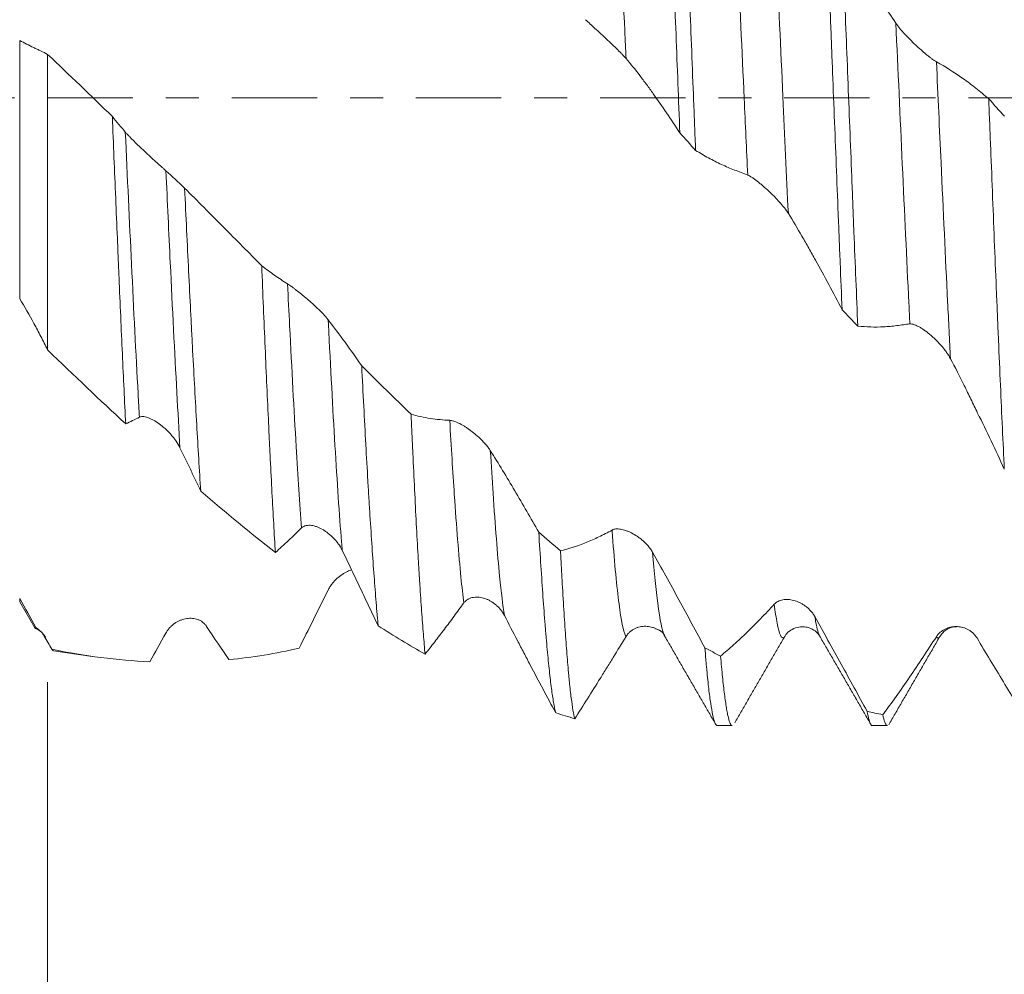
# Model space of a CAD drawing. Units: millimetres. Extents: x -65 to 84, y -67 to 54.
# Drawn here: x 45 to 58, y -11 to 1 of the extents above; entities that cross this region are included whole.
import ezdxf

# ---------------------------------------------------------------- set-up
doc = ezdxf.new("R2010")
doc.units = ezdxf.units.MM
doc.linetypes.add('CENTER', pattern=[47.5, 22, -8.5, 8.5, -8.5])
for name, color, linetype in [('1', 4, 'Continuous'), ('2', 7, 'Continuous'), ('SK2', 7, 'Continuous'), ('SK4', 2, 'CENTER')]:
    doc.layers.add(name, color=color, linetype=linetype)
doc.styles.add('iso_b_vert', font='simplex.shx')
doc.dimstyles.get("Standard").update_dxf_attribs({"dimtxt": 0.18, "dimasz": 0.18, "dimexe": 0.18, "dimexo": 0.0625, "dimgap": 0.09, "dimtad": 1, "dimzin": 0, "dimdsep": 52, "dimtxsty": 'Standard', "dimcen": 0.09, "dimadec": 0, "dimazin": 0, "dimtfac": 1, "dimtdec": 4, "dimtofl": 0, "dimtmove": 0, "dimatfit": 3, "dimfxl": 1, "dimtolj": 1, "dimtzin": 0, "dimarcsym": 0})

# ---------------------------------------------------------------- blocks, each defined once
blk = doc.blocks.new('_U0')
at = {"layer": 'SK2', "lineweight": 13}
for p, q in [((-44.22, -1.5875), (-44.22, -54.695672)), ((65.78, -1.5875), (65.78, -54.695672)), ((-44.22, -52.695672), (65.78, -52.695672))]:
    blk.add_line(p, q, dxfattribs=at)
at = {"layer": 'SK2', "lineweight": 18}
for points in [[(-44.22, -52.695672), (-40.720002, -52.234889), (-40.719998, -53.156456)], [(65.78, -52.695672), (62.280002, -53.156456), (62.279998, -52.234889)]]:
    blk.add_solid(points, dxfattribs=at)
at = {"layer": 'SK2', "lineweight": 18, "insert": (7.047515, -51.810558), "char_height": 3, "attachment_point": 7, "line_spacing_factor": 1.084337, "style": 'iso_b_vert'}
blk.add_mtext('\\W0.6261;110.0', dxfattribs=at)
blk = doc.blocks.new('_U1')
at = {"layer": 'SK2', "lineweight": 13}
for p, q in [((10.78, -1.5875), (10.78, -46.695672)), ((65.78, -1.5875), (65.78, -46.695672)), ((65.78, -44.695672), (10.78, -44.695672))]:
    blk.add_line(p, q, dxfattribs=at)
at = {"layer": 'SK2', "lineweight": 18}
for points in [[(10.78, -44.695672), (14.279998, -44.234889), (14.280002, -45.156456)], [(65.78, -44.695672), (62.280002, -45.156456), (62.279998, -44.234889)]]:
    blk.add_solid(points, dxfattribs=at)
at = {"layer": 'SK2', "lineweight": 18, "insert": (34.918544, -43.810558), "char_height": 3, "attachment_point": 7, "line_spacing_factor": 1.084337, "style": 'iso_b_vert'}
blk.add_mtext('\\W0.7346;55.0', dxfattribs=at)
blk = doc.blocks.new('_U2')
at = {"layer": '2', "lineweight": 13}
for p, q in [((19.03, -1.5875), (19.03, -38.695672)), ((65.78, -1.5875), (65.78, -38.695672)), ((65.78, -36.695672), (19.03, -36.695672))]:
    blk.add_line(p, q, dxfattribs=at)
at = {"layer": '2', "lineweight": 18}
for points in [[(19.03, -36.695672), (22.529998, -36.234889), (22.530002, -37.156456)], [(65.78, -36.695672), (62.280002, -37.156456), (62.279998, -36.234889)]]:
    blk.add_solid(points, dxfattribs=at)
at = {"layer": '2', "lineweight": 18, "insert": (38.885601, -35.810558), "char_height": 3, "attachment_point": 7, "line_spacing_factor": 1.084337, "style": 'iso_b_vert'}
blk.add_mtext('\\W0.7640;46.8', dxfattribs=at)
blk = doc.blocks.new('_U3')
at = {"layer": 'SK2', "lineweight": 13}
for p, q in [((65.78, -1.5875), (65.78, -30.695672)), ((45.78, -7.5335), (45.78, -30.695672)), ((65.78, -28.695672), (45.78, -28.695672))]:
    blk.add_line(p, q, dxfattribs=at)
at = {"layer": 'SK2', "lineweight": 18}
for points in [[(45.78, -28.695672), (49.279998, -28.234889), (49.280002, -29.156456)], [(65.78, -28.695672), (62.280002, -29.156456), (62.279998, -28.234889)]]:
    blk.add_solid(points, dxfattribs=at)
at = {"layer": 'SK2', "lineweight": 18, "insert": (52.418544, -27.810558), "char_height": 3, "attachment_point": 7, "line_spacing_factor": 1.084337, "style": 'iso_b_vert'}
blk.add_mtext('\\W0.7346;20.0', dxfattribs=at)
blk = doc.blocks.new('_U4')
at = {"layer": 'SK2', "lineweight": 13}
for p, q in [((60.28, 1.5875), (60.28, 18.687016)), ((65.78, 1.5875), (65.78, 18.687016)), ((73.28, 16.687016), (52.78, 16.687016))]:
    blk.add_line(p, q, dxfattribs=at)
at = {"layer": 'SK2', "lineweight": 18}
for points in [[(60.28, 16.687016), (56.780002, 16.226232), (56.779998, 17.1478)], [(65.78, 16.687016), (69.279998, 17.1478), (69.280002, 16.226232)]]:
    blk.add_solid(points, dxfattribs=at)
at = {"layer": 'SK2', "lineweight": 18, "attachment_point": 7, "line_spacing_factor": 1.084337, "style": 'iso_b_vert'}
for s, insert, char_height in [('\\W0.7346;5.50', (59.668544, 24.572131), 3), ("\\W0.6474;'C'", (59.695044, 17.46965), 3.5)]:
    blk.add_mtext(s, dxfattribs=dict(at, insert=insert, char_height=char_height))

msp = doc.modelspace()

# ---------------------------------------------------------------- linework, layer by layer
at = {"layer": '1', "lineweight": 13}
for p, q in [((45.42, 0.741), (45.42, -2.591)), ((45.42, -6.496), (45.42, -6.454))]:
    msp.add_line(p, q, dxfattribs=at)
at = {"layer": '1', "lineweight": 18}
for p, q in [((45.78, 0.56), (45.78, -3.25)), ((45.42, -6.496), (45.615, -6.834)), ((53.738, -6.942), (53.741, -6.947)), ((55.735, -6.937), (55.739, -6.944)), ((45.857, -7.131), (46.355, -7.201)), ((54.416, -8.094), (54.609, -8.094)), ((56.416, -8.094), (56.609, -8.094))]:
    msp.add_line(p, q, dxfattribs=at)
for points, knots in [([(53.732, 4.403), (53.735, 4.359), (53.737, 4.313), (53.741, 4.222), (53.743, 4.176), (53.749, 4.038), (53.754, 3.945), (53.766, 3.664), (53.774, 3.473), (53.791, 3.085), (53.799, 2.888), (53.816, 2.488), (53.824, 2.285), (53.837, 1.976), (53.841, 1.872), (53.848, 1.715), (53.85, 1.662), (53.854, 1.557), (53.864, 1.294), (53.875, 1.031), (53.892, 0.608), (53.908, 0.186), (53.925, -0.239), (53.933, -0.452)], [0, 0, 0, 0, 0.03125, 0.03125, 0.0625, 0.0625, 0.125, 0.125, 0.25, 0.25, 0.375, 0.375, 0.5, 0.5, 0.5625, 0.5625, 0.59375, 0.59375, 0.625, 0.75, 0.75, 0.875, 1, 1, 1, 1]), ([(54.136, -0.677), (54.132, -0.571), (54.125, -0.411), (54.119, -0.251), (54.115, -0.144), (54.113, -0.09), (54.102, 0.178), (54.094, 0.391), (54.077, 0.815), (54.06, 1.237), (54.044, 1.653), (54.027, 2.066), (54.019, 2.271), (54.008, 2.526), (54.006, 2.577), (54.002, 2.678), (53.995, 2.83), (53.989, 2.979), (53.977, 3.275), (53.968, 3.468), (53.952, 3.846), (53.943, 4.031), (53.935, 4.212)], [0, 0, 0, 0, 0.0625, 0.09375, 0.09375, 0.125, 0.125, 0.25, 0.25, 0.375, 0.5, 0.5, 0.625, 0.625, 0.65625, 0.65625, 0.6875, 0.75, 0.75, 0.875, 0.875, 1, 1, 1, 1]), ([(55.824, 2.29), (55.833, 2.087), (55.841, 1.882), (55.858, 1.467), (55.866, 1.257), (55.878, 0.94), (55.883, 0.834), (55.889, 0.674), (55.891, 0.62), (55.895, 0.513), (55.906, 0.246), (55.916, -0.02), (55.933, -0.444), (55.95, -0.867), (55.966, -1.287), (55.979, -1.6), (55.985, -1.757), (55.991, -1.913), (55.996, -2.017), (55.998, -2.069), (56.008, -2.328), (56.017, -2.532), (56.025, -2.732)], [0, 0, 0, 0, 0.125, 0.125, 0.25, 0.25, 0.3125, 0.3125, 0.34375, 0.34375, 0.375, 0.5, 0.5, 0.625, 0.75, 0.75, 0.8125, 0.84375, 0.84375, 0.875, 0.875, 1, 1, 1, 1]), ([(56.228, -2.943), (56.219, -2.745), (56.203, -2.345), (56.186, -1.934), (56.173, -1.623), (56.167, -1.466), (56.161, -1.308), (56.157, -1.202), (56.155, -1.149), (56.144, -0.883), (56.136, -0.67), (56.119, -0.246), (56.102, 0.178), (56.086, 0.601), (56.069, 1.024), (56.06, 1.235), (56.05, 1.499), (56.048, 1.551), (56.044, 1.656), (56.037, 1.814), (56.031, 1.969), (56.027, 2.072)], [0, 0, 0, 0, 0.125, 0.25, 0.25, 0.3125, 0.34375, 0.34375, 0.375, 0.375, 0.5, 0.5, 0.625, 0.75, 0.75, 0.875, 0.875, 0.90625, 0.90625, 0.9375, 1, 1, 1, 1]), ([(56.718, 0.963), (56.659, 1.049), (56.601, 1.136), (56.485, 1.314), (56.427, 1.405), (56.312, 1.59), (56.255, 1.684), (56.14, 1.876), (56.083, 1.973), (56.027, 2.072)], [0, 0, 0, 0, 0.25, 0.25, 0.5, 0.5, 0.75, 0.75, 1, 1, 1, 1]), ([(52.716, 1.008), (52.724, 1), (52.733, 0.992), (52.753, 0.975), (52.763, 0.965), (52.785, 0.945), (52.796, 0.935), (52.819, 0.914), (52.831, 0.903), (52.854, 0.881), (52.866, 0.87), (52.891, 0.847), (52.903, 0.836), (52.94, 0.802), (52.964, 0.779), (53, 0.745), (53.012, 0.734), (53.036, 0.711), (53.048, 0.7), (53.083, 0.667), (53.106, 0.645), (53.138, 0.613), (53.149, 0.602), (53.17, 0.582), (53.179, 0.572), (53.208, 0.542), (53.225, 0.524), (53.24, 0.507)], [0, 0, 0, 0, 0.0625, 0.0625, 0.125, 0.125, 0.1875, 0.1875, 0.25, 0.25, 0.3125, 0.3125, 0.375, 0.375, 0.5, 0.5, 0.5625, 0.5625, 0.625, 0.625, 0.75, 0.75, 0.8125, 0.8125, 0.875, 0.875, 1, 1, 1, 1]), ([(57.242, 0.464), (57.233, 0.469), (57.224, 0.474), (57.205, 0.487), (57.195, 0.494), (57.173, 0.51), (57.162, 0.519), (57.139, 0.537), (57.127, 0.546), (57.103, 0.566), (57.091, 0.576), (57.067, 0.597), (57.055, 0.608), (57.018, 0.64), (56.994, 0.662), (56.958, 0.697), (56.945, 0.708), (56.921, 0.732), (56.91, 0.743), (56.875, 0.778), (56.852, 0.802), (56.819, 0.838), (56.809, 0.849), (56.788, 0.873), (56.778, 0.885), (56.75, 0.919), (56.733, 0.942), (56.718, 0.963)], [0, 0, 0, 0, 0.0625, 0.0625, 0.125, 0.125, 0.1875, 0.1875, 0.25, 0.25, 0.3125, 0.3125, 0.375, 0.375, 0.5, 0.5, 0.5625, 0.5625, 0.625, 0.625, 0.75, 0.75, 0.8125, 0.8125, 0.875, 0.875, 1, 1, 1, 1]), ([(45.78, 0.56), (45.75, 0.576), (45.705, 0.599), (45.66, 0.62), (45.629, 0.634), (45.614, 0.641), (45.539, 0.678), (45.479, 0.708), (45.42, 0.741)], [0, 0, 0, 0, 0.25, 0.375, 0.375, 0.5, 0.5, 1, 1, 1, 1]), ([(53.24, 0.507), (53.299, 0.438), (53.358, 0.365), (53.445, 0.25), (53.474, 0.211), (53.532, 0.133), (53.561, 0.093), (53.705, -0.107), (53.82, -0.276), (53.933, -0.452)], [0, 0, 0, 0, 0.25, 0.25, 0.375, 0.375, 0.5, 0.5, 1, 1, 1, 1]), ([(57.916, -0.012), (57.861, 0.036), (57.805, 0.082), (57.694, 0.169), (57.638, 0.211), (57.469, 0.33), (57.356, 0.401), (57.242, 0.464)], [0, 0, 0, 0, 0.25, 0.25, 0.5, 0.5, 1, 1, 1, 1]), ([(57.916, -0.012), (57.92, -0.118), (57.924, -0.225), (57.931, -0.386), (57.933, -0.44), (57.937, -0.547), (57.948, -0.814), (57.958, -1.078), (57.975, -1.497), (57.991, -1.913), (58.008, -2.321), (58.021, -2.624), (58.027, -2.775), (58.033, -2.925), (58.037, -3.025), (58.04, -3.075), (58.05, -3.322), (58.059, -3.516), (58.075, -3.894), (58.092, -4.263), (58.109, -4.614), (58.117, -4.786)], [0, 0, 0, 0, 0.0625, 0.0625, 0.09375, 0.09375, 0.125, 0.25, 0.25, 0.375, 0.5, 0.5, 0.5625, 0.59375, 0.59375, 0.625, 0.625, 0.75, 0.75, 0.875, 1, 1, 1, 1]), ([(46.787, -4.204), (46.779, -4.059), (46.772, -3.911), (46.758, -3.609), (46.744, -3.301), (46.722, -2.821), (46.708, -2.488), (46.699, -2.277), (46.697, -2.235), (46.694, -2.15), (46.688, -2.022), (46.683, -1.894), (46.672, -1.637), (46.658, -1.293), (46.643, -0.944), (46.629, -0.594), (46.622, -0.418), (46.615, -0.241)], [0, 0, 0, 0, 0.125, 0.125, 0.25, 0.375, 0.5, 0.5, 0.53125, 0.53125, 0.5625, 0.625, 0.625, 0.75, 0.875, 0.875, 1, 1, 1, 1]), ([(47.306, -0.941), (47.298, -0.933), (47.289, -0.925), (47.269, -0.908), (47.259, -0.899), (47.237, -0.879), (47.226, -0.869), (47.203, -0.849), (47.191, -0.838), (47.167, -0.816), (47.155, -0.805), (47.131, -0.783), (47.118, -0.771), (47.082, -0.738), (47.058, -0.715), (47.021, -0.681), (47.009, -0.67), (46.985, -0.647), (46.973, -0.636), (46.938, -0.602), (46.916, -0.581), (46.883, -0.548), (46.873, -0.538), (46.852, -0.517), (46.842, -0.507), (46.824, -0.487), (46.815, -0.477), (46.798, -0.459), (46.79, -0.45), (46.782, -0.441)], [0, 0, 0, 0, 0.0625, 0.0625, 0.125, 0.125, 0.1875, 0.1875, 0.25, 0.25, 0.3125, 0.3125, 0.375, 0.375, 0.5, 0.5, 0.5625, 0.5625, 0.625, 0.625, 0.75, 0.75, 0.8125, 0.8125, 0.875, 0.875, 0.9375, 0.9375, 1, 1, 1, 1]), ([(54.136, -0.677), (54.191, -0.711), (54.246, -0.744), (54.358, -0.804), (54.413, -0.833), (54.498, -0.872), (54.526, -0.885), (54.582, -0.908), (54.61, -0.92), (54.695, -0.952), (54.752, -0.973), (54.808, -0.995)], [0, 0, 0, 0, 0.25, 0.25, 0.5, 0.5, 0.625, 0.625, 0.75, 0.75, 1, 1, 1, 1]), ([(54.808, -0.995), (54.816, -0.998), (54.825, -1.003), (54.845, -1.014), (54.855, -1.02), (54.877, -1.035), (54.888, -1.043), (54.911, -1.06), (54.922, -1.068), (54.946, -1.087), (54.958, -1.097), (54.983, -1.117), (54.995, -1.127), (55.031, -1.159), (55.056, -1.181), (55.092, -1.215), (55.104, -1.227), (55.128, -1.25), (55.14, -1.262), (55.175, -1.297), (55.197, -1.321), (55.23, -1.358), (55.241, -1.37), (55.261, -1.395), (55.271, -1.407), (55.3, -1.443), (55.317, -1.467), (55.332, -1.49)], [0, 0, 0, 0, 0.0625, 0.0625, 0.125, 0.125, 0.1875, 0.1875, 0.25, 0.25, 0.3125, 0.3125, 0.375, 0.375, 0.5, 0.5, 0.5625, 0.5625, 0.625, 0.625, 0.75, 0.75, 0.8125, 0.8125, 0.875, 0.875, 1, 1, 1, 1]), ([(47.547, -1.164), (47.556, -1.346), (47.573, -1.706), (47.59, -2.059), (47.607, -2.408), (47.616, -2.581), (47.629, -2.837), (47.635, -2.965), (47.642, -3.091), (47.646, -3.175), (47.648, -3.217), (47.659, -3.425), (47.668, -3.588), (47.685, -3.905), (47.694, -4.06), (47.711, -4.362), (47.728, -4.656), (47.745, -4.934), (47.754, -5.069)], [0, 0, 0, 0, 0.125, 0.25, 0.25, 0.375, 0.375, 0.4375, 0.46875, 0.46875, 0.5, 0.5, 0.625, 0.625, 0.75, 0.75, 0.875, 1, 1, 1, 1]), ([(48.541, -2.164), (48.376, -1.998), (48.212, -1.832), (47.881, -1.499), (47.715, -1.331), (47.547, -1.164)], [0, 0, 0, 0, 0.5, 0.5, 1, 1, 1, 1]), ([(55.332, -1.49), (55.391, -1.585), (55.45, -1.683), (55.537, -1.835), (55.566, -1.886), (55.624, -1.988), (55.652, -2.04), (55.797, -2.299), (55.911, -2.513), (56.025, -2.732)], [0, 0, 0, 0, 0.25, 0.25, 0.375, 0.375, 0.5, 0.5, 1, 1, 1, 1]), ([(48.717, -5.863), (48.71, -5.744), (48.695, -5.496), (48.681, -5.228), (48.666, -4.951), (48.659, -4.807), (48.648, -4.584), (48.644, -4.509), (48.636, -4.355), (48.633, -4.277), (48.622, -4.041), (48.607, -3.72), (48.592, -3.386), (48.578, -3.047), (48.563, -2.702), (48.548, -2.345), (48.541, -2.164)], [0, 0, 0, 0, 0.125, 0.25, 0.25, 0.375, 0.375, 0.4375, 0.4375, 0.5, 0.5, 0.625, 0.75, 0.75, 0.875, 1, 1, 1, 1]), ([(48.874, -2.398), (48.818, -2.363), (48.762, -2.326), (48.651, -2.248), (48.596, -2.207), (48.541, -2.164)], [0, 0, 0, 0, 0.5, 0.5, 1, 1, 1, 1]), ([(49.398, -2.862), (49.389, -2.852), (49.38, -2.841), (49.361, -2.818), (49.351, -2.807), (49.329, -2.783), (49.318, -2.772), (49.295, -2.748), (49.283, -2.736), (49.259, -2.713), (49.247, -2.701), (49.223, -2.678), (49.21, -2.667), (49.174, -2.634), (49.149, -2.612), (49.113, -2.581), (49.101, -2.571), (49.077, -2.551), (49.065, -2.541), (49.03, -2.512), (49.008, -2.495), (48.975, -2.47), (48.965, -2.461), (48.944, -2.446), (48.934, -2.439), (48.915, -2.425), (48.906, -2.419), (48.89, -2.408), (48.882, -2.402), (48.874, -2.398)], [0, 0, 0, 0, 0.0625, 0.0625, 0.125, 0.125, 0.1875, 0.1875, 0.25, 0.25, 0.3125, 0.3125, 0.375, 0.375, 0.5, 0.5, 0.5625, 0.5625, 0.625, 0.625, 0.75, 0.75, 0.8125, 0.8125, 0.875, 0.875, 0.9375, 0.9375, 1, 1, 1, 1]), ([(45.42, -2.591), (45.483, -2.693), (45.544, -2.799), (45.634, -2.964), (45.663, -3.02), (45.722, -3.134), (45.751, -3.192), (45.78, -3.25)], [0, 0, 0, 0, 0.5, 0.5, 0.75, 0.75, 1, 1, 1, 1]), ([(49.83, -3.455), (49.759, -3.351), (49.687, -3.25), (49.543, -3.052), (49.471, -2.956), (49.398, -2.862)], [0, 0, 0, 0, 0.5, 0.5, 1, 1, 1, 1]), ([(56.228, -2.943), (56.283, -2.949), (56.338, -2.952), (56.45, -2.955), (56.505, -2.955), (56.589, -2.951), (56.618, -2.949), (56.674, -2.943), (56.702, -2.94), (56.759, -2.933), (56.787, -2.929), (56.843, -2.921), (56.872, -2.918), (56.9, -2.915)], [0, 0, 0, 0, 0.25, 0.25, 0.5, 0.5, 0.625, 0.625, 0.75, 0.75, 0.875, 0.875, 1, 1, 1, 1]), ([(56.9, -2.915), (56.908, -2.914), (56.917, -2.914), (56.936, -2.918), (56.947, -2.921), (56.968, -2.928), (56.98, -2.933), (57.002, -2.944), (57.014, -2.951), (57.038, -2.964), (57.05, -2.972), (57.074, -2.988), (57.086, -2.996), (57.123, -3.023), (57.147, -3.042), (57.184, -3.074), (57.196, -3.085), (57.22, -3.107), (57.232, -3.118), (57.267, -3.153), (57.289, -3.177), (57.322, -3.215), (57.333, -3.229), (57.353, -3.255), (57.363, -3.268), (57.391, -3.308), (57.409, -3.335), (57.423, -3.363)], [0, 0, 0, 0, 0.0625, 0.0625, 0.125, 0.125, 0.1875, 0.1875, 0.25, 0.25, 0.3125, 0.3125, 0.375, 0.375, 0.5, 0.5, 0.5625, 0.5625, 0.625, 0.625, 0.75, 0.75, 0.8125, 0.8125, 0.875, 0.875, 1, 1, 1, 1]), ([(57.423, -3.363), (57.483, -3.476), (57.542, -3.592), (57.629, -3.768), (57.658, -3.827), (57.715, -3.945), (57.744, -4.004), (57.889, -4.301), (58.003, -4.542), (58.117, -4.786)], [0, 0, 0, 0, 0.25, 0.25, 0.375, 0.375, 0.5, 0.5, 1, 1, 1, 1]), ([(49.83, -3.455), (49.839, -3.632), (49.857, -3.977), (49.883, -4.471), (49.901, -4.785), (49.914, -5.014), (49.919, -5.089), (49.928, -5.238), (49.932, -5.311), (49.946, -5.524), (49.963, -5.797), (49.981, -6.047), (49.999, -6.284), (50.007, -6.398), (50.021, -6.558), (50.027, -6.636), (50.034, -6.711), (50.039, -6.76), (50.041, -6.784), (50.043, -6.808)], [0, 0, 0, 0, 0.125, 0.25, 0.375, 0.375, 0.4375, 0.4375, 0.5, 0.5, 0.625, 0.75, 0.75, 0.875, 0.875, 0.9375, 0.96875, 0.96875, 1, 1, 1, 1]), ([(46.964, -4.117), (46.972, -4.113), (46.981, -4.11), (47, -4.108), (47.011, -4.108), (47.033, -4.111), (47.044, -4.113), (47.067, -4.12), (47.078, -4.124), (47.102, -4.133), (47.114, -4.139), (47.139, -4.151), (47.151, -4.158), (47.187, -4.18), (47.212, -4.197), (47.248, -4.225), (47.26, -4.235), (47.284, -4.255), (47.296, -4.266), (47.331, -4.298), (47.354, -4.322), (47.386, -4.359), (47.397, -4.372), (47.417, -4.398), (47.427, -4.412), (47.455, -4.453), (47.472, -4.481), (47.487, -4.511)], [0, 0, 0, 0, 0.0625, 0.0625, 0.125, 0.125, 0.1875, 0.1875, 0.25, 0.25, 0.3125, 0.3125, 0.375, 0.375, 0.5, 0.5, 0.5625, 0.5625, 0.625, 0.625, 0.75, 0.75, 0.8125, 0.8125, 0.875, 0.875, 1, 1, 1, 1]), ([(50.648, -7.172), (50.64, -7.093), (50.633, -7.006), (50.618, -6.821), (50.603, -6.622), (50.588, -6.396), (50.576, -6.217), (50.572, -6.156), (50.565, -6.029), (50.561, -5.965), (50.55, -5.768), (50.542, -5.631), (50.527, -5.348), (50.512, -5.055), (50.497, -4.741), (50.486, -4.498), (50.48, -4.375), (50.475, -4.249), (50.471, -4.164), (50.469, -4.121), (50.467, -4.078)], [0, 0, 0, 0, 0.125, 0.125, 0.25, 0.375, 0.375, 0.4375, 0.4375, 0.5, 0.5, 0.625, 0.625, 0.75, 0.875, 0.875, 0.9375, 0.96875, 0.96875, 1, 1, 1, 1]), ([(50.966, -4.157), (50.882, -4.154), (50.798, -4.146), (50.632, -4.12), (50.549, -4.102), (50.467, -4.078)], [0, 0, 0, 0, 0.5, 0.5, 1, 1, 1, 1]), ([(51.489, -4.548), (51.481, -4.535), (51.472, -4.522), (51.453, -4.496), (51.442, -4.483), (51.421, -4.458), (51.409, -4.445), (51.386, -4.421), (51.375, -4.409), (51.351, -4.386), (51.339, -4.375), (51.314, -4.353), (51.302, -4.343), (51.266, -4.313), (51.241, -4.294), (51.205, -4.268), (51.193, -4.26), (51.169, -4.244), (51.157, -4.236), (51.122, -4.215), (51.1, -4.203), (51.067, -4.187), (51.056, -4.182), (51.036, -4.174), (51.026, -4.17), (51.007, -4.164), (50.998, -4.161), (50.981, -4.158), (50.973, -4.157), (50.966, -4.157)], [0, 0, 0, 0, 0.0625, 0.0625, 0.125, 0.125, 0.1875, 0.1875, 0.25, 0.25, 0.3125, 0.3125, 0.375, 0.375, 0.5, 0.5, 0.5625, 0.5625, 0.625, 0.625, 0.75, 0.75, 0.8125, 0.8125, 0.875, 0.875, 0.9375, 0.9375, 1, 1, 1, 1]), ([(47.487, -4.511), (47.532, -4.603), (47.577, -4.696), (47.643, -4.836), (47.666, -4.882), (47.71, -4.976), (47.732, -5.023), (47.754, -5.069)], [0, 0, 0, 0, 0.5, 0.5, 0.75, 0.75, 1, 1, 1, 1]), ([(52.114, -5.6), (52.062, -5.509), (52.011, -5.419), (51.908, -5.241), (51.856, -5.152), (51.752, -4.977), (51.7, -4.89), (51.595, -4.718), (51.542, -4.632), (51.489, -4.548)], [0, 0, 0, 0, 0.25, 0.25, 0.5, 0.5, 0.75, 0.75, 1, 1, 1, 1]), ([(48.717, -5.863), (48.745, -5.838), (48.773, -5.812), (48.83, -5.76), (48.858, -5.734), (48.942, -5.653), (48.999, -5.598), (49.055, -5.544)], [0, 0, 0, 0, 0.25, 0.25, 0.5, 0.5, 1, 1, 1, 1]), ([(49.055, -5.544), (49.064, -5.536), (49.073, -5.53), (49.092, -5.52), (49.103, -5.517), (49.124, -5.512), (49.136, -5.511), (49.158, -5.51), (49.17, -5.511), (49.194, -5.514), (49.206, -5.517), (49.23, -5.523), (49.243, -5.527), (49.279, -5.541), (49.303, -5.552), (49.34, -5.573), (49.352, -5.581), (49.376, -5.597), (49.388, -5.606), (49.423, -5.633), (49.445, -5.653), (49.478, -5.687), (49.489, -5.699), (49.509, -5.723), (49.519, -5.736), (49.547, -5.775), (49.564, -5.803), (49.579, -5.834)], [0, 0, 0, 0, 0.0625, 0.0625, 0.125, 0.125, 0.1875, 0.1875, 0.25, 0.25, 0.3125, 0.3125, 0.375, 0.375, 0.5, 0.5, 0.5625, 0.5625, 0.625, 0.625, 0.75, 0.75, 0.8125, 0.8125, 0.875, 0.875, 1, 1, 1, 1]), ([(53.058, -5.573), (53.001, -5.604), (52.945, -5.633), (52.834, -5.687), (52.778, -5.711), (52.612, -5.778), (52.502, -5.814), (52.393, -5.841)], [0, 0, 0, 0, 0.25, 0.25, 0.5, 0.5, 1, 1, 1, 1]), ([(53.581, -5.859), (53.573, -5.844), (53.564, -5.83), (53.544, -5.803), (53.534, -5.79), (53.512, -5.765), (53.501, -5.753), (53.478, -5.73), (53.467, -5.719), (53.443, -5.698), (53.431, -5.688), (53.406, -5.669), (53.394, -5.661), (53.358, -5.636), (53.333, -5.622), (53.297, -5.603), (53.285, -5.598), (53.261, -5.587), (53.249, -5.583), (53.214, -5.571), (53.191, -5.565), (53.159, -5.56), (53.148, -5.559), (53.128, -5.558), (53.118, -5.558), (53.09, -5.56), (53.072, -5.564), (53.058, -5.573)], [0, 0, 0, 0, 0.0625, 0.0625, 0.125, 0.125, 0.1875, 0.1875, 0.25, 0.25, 0.3125, 0.3125, 0.375, 0.375, 0.5, 0.5, 0.5625, 0.5625, 0.625, 0.625, 0.75, 0.75, 0.8125, 0.8125, 0.875, 0.875, 1, 1, 1, 1]), ([(52.114, -5.6), (52.123, -5.751), (52.132, -5.896), (52.15, -6.174), (52.168, -6.439), (52.186, -6.68), (52.198, -6.822), (52.2, -6.851), (52.205, -6.906), (52.212, -6.987), (52.218, -7.064), (52.232, -7.212), (52.25, -7.394), (52.277, -7.621), (52.295, -7.742), (52.307, -7.808), (52.309, -7.821), (52.314, -7.845), (52.316, -7.857), (52.323, -7.891), (52.327, -7.911), (52.332, -7.929)], [0, 0, 0, 0, 0.125, 0.125, 0.25, 0.375, 0.375, 0.40625, 0.40625, 0.4375, 0.5, 0.5, 0.625, 0.75, 0.875, 0.875, 0.90625, 0.90625, 0.9375, 0.9375, 1, 1, 1, 1]), ([(49.579, -5.834), (49.619, -5.915), (49.658, -5.997), (49.735, -6.16), (49.774, -6.241), (49.851, -6.404), (49.89, -6.485), (49.966, -6.647), (50.005, -6.727), (50.043, -6.808)], [0, 0, 0, 0, 0.25, 0.25, 0.5, 0.5, 0.75, 0.75, 1, 1, 1, 1]), ([(52.578, -8.005), (52.57, -7.976), (52.555, -7.903), (52.54, -7.798), (52.524, -7.676), (52.517, -7.608), (52.507, -7.511), (52.505, -7.492), (52.501, -7.451), (52.495, -7.389), (52.49, -7.323), (52.478, -7.185), (52.463, -6.988), (52.447, -6.762), (52.432, -6.523), (52.424, -6.396), (52.413, -6.196), (52.409, -6.127), (52.401, -5.986), (52.397, -5.914), (52.393, -5.841)], [0, 0, 0, 0, 0.125, 0.25, 0.25, 0.375, 0.375, 0.40625, 0.40625, 0.4375, 0.5, 0.5, 0.625, 0.75, 0.75, 0.875, 0.875, 0.9375, 0.9375, 1, 1, 1, 1]), ([(54.255, -7.091), (54.2, -6.987), (54.145, -6.883), (54.033, -6.676), (53.977, -6.573), (53.809, -6.265), (53.695, -6.061), (53.581, -5.859)], [0, 0, 0, 0, 0.25, 0.25, 0.5, 0.5, 1, 1, 1, 1]), ([(49.702, -6.085), (49.684, -6.09), (49.666, -6.097), (49.636, -6.11), (49.624, -6.117), (49.6, -6.13), (49.588, -6.137), (49.553, -6.161), (49.531, -6.179), (49.498, -6.209), (49.487, -6.22), (49.467, -6.243), (49.457, -6.255), (49.438, -6.279), (49.429, -6.292), (49.412, -6.319), (49.404, -6.333), (49.397, -6.348)], [0, 0, 0, 0, 0.156141, 0.156141, 0.261623, 0.261623, 0.367105, 0.367105, 0.57807, 0.57807, 0.683553, 0.683553, 0.789035, 0.789035, 0.894518, 0.894518, 1, 1, 1, 1]), ([(49.397, -6.348), (49.334, -6.474), (49.271, -6.6), (49.146, -6.85), (49.084, -6.974), (49.022, -7.097)], [0, 0, 0, 0, 0.5, 0.5, 1, 1, 1, 1]), ([(51.147, -6.512), (51.155, -6.501), (51.164, -6.492), (51.184, -6.475), (51.194, -6.468), (51.216, -6.456), (51.227, -6.452), (51.25, -6.444), (51.262, -6.442), (51.286, -6.438), (51.298, -6.437), (51.322, -6.437), (51.334, -6.437), (51.371, -6.442), (51.395, -6.447), (51.432, -6.46), (51.444, -6.464), (51.468, -6.475), (51.48, -6.481), (51.514, -6.501), (51.537, -6.517), (51.57, -6.544), (51.58, -6.554), (51.601, -6.574), (51.611, -6.585), (51.639, -6.619), (51.656, -6.644), (51.671, -6.673)], [0, 0, 0, 0, 0.0625, 0.0625, 0.125, 0.125, 0.1875, 0.1875, 0.25, 0.25, 0.3125, 0.3125, 0.375, 0.375, 0.5, 0.5, 0.5625, 0.5625, 0.625, 0.625, 0.75, 0.75, 0.8125, 0.8125, 0.875, 0.875, 1, 1, 1, 1]), ([(55.673, -6.687), (55.665, -6.672), (55.656, -6.658), (55.636, -6.632), (55.626, -6.62), (55.604, -6.597), (55.593, -6.586), (55.57, -6.566), (55.558, -6.557), (55.535, -6.54), (55.522, -6.532), (55.498, -6.518), (55.486, -6.512), (55.449, -6.495), (55.425, -6.486), (55.389, -6.477), (55.376, -6.474), (55.352, -6.47), (55.341, -6.469), (55.306, -6.467), (55.283, -6.468), (55.251, -6.474), (55.24, -6.476), (55.219, -6.483), (55.209, -6.487), (55.181, -6.501), (55.164, -6.513), (55.149, -6.529)], [0, 0, 0, 0, 0.0625, 0.0625, 0.125, 0.125, 0.1875, 0.1875, 0.25, 0.25, 0.3125, 0.3125, 0.375, 0.375, 0.5, 0.5, 0.5625, 0.5625, 0.625, 0.625, 0.75, 0.75, 0.8125, 0.8125, 0.875, 0.875, 1, 1, 1, 1]), ([(50.648, -7.172), (50.689, -7.12), (50.73, -7.067), (50.813, -6.96), (50.854, -6.906), (50.917, -6.823), (50.938, -6.795), (50.98, -6.739), (51.001, -6.71), (51.063, -6.626), (51.105, -6.569), (51.147, -6.512)], [0, 0, 0, 0, 0.25, 0.25, 0.5, 0.5, 0.625, 0.625, 0.75, 0.75, 1, 1, 1, 1]), ([(55.149, -6.529), (55.091, -6.593), (55.032, -6.656), (54.916, -6.775), (54.858, -6.833), (54.743, -6.945), (54.686, -6.998), (54.572, -7.101), (54.515, -7.15), (54.458, -7.197)], [0, 0, 0, 0, 0.25, 0.25, 0.5, 0.5, 0.75, 0.75, 1, 1, 1, 1]), ([(47.829, -6.814), (47.821, -6.801), (47.812, -6.79), (47.792, -6.771), (47.782, -6.762), (47.76, -6.747), (47.749, -6.74), (47.726, -6.73), (47.714, -6.725), (47.69, -6.718), (47.678, -6.715), (47.654, -6.712), (47.641, -6.71), (47.605, -6.709), (47.581, -6.712), (47.544, -6.719), (47.532, -6.722), (47.508, -6.73), (47.496, -6.734), (47.461, -6.749), (47.439, -6.762), (47.406, -6.784), (47.396, -6.793), (47.375, -6.81), (47.365, -6.82), (47.347, -6.84), (47.338, -6.851), (47.321, -6.874), (47.313, -6.886), (47.305, -6.9)], [0, 0, 0, 0, 0.0625, 0.0625, 0.125, 0.125, 0.1875, 0.1875, 0.25, 0.25, 0.3125, 0.3125, 0.375, 0.375, 0.5, 0.5, 0.5625, 0.5625, 0.625, 0.625, 0.75, 0.75, 0.8125, 0.8125, 0.875, 0.875, 0.9375, 0.9375, 1, 1, 1, 1]), ([(51.671, -6.673), (51.727, -6.782), (51.783, -6.89), (51.866, -7.05), (51.894, -7.103), (51.949, -7.208), (51.976, -7.261), (52.114, -7.523), (52.223, -7.728), (52.332, -7.929)], [0, 0, 0, 0, 0.25, 0.25, 0.375, 0.375, 0.5, 0.5, 1, 1, 1, 1]), ([(56.347, -7.908), (56.292, -7.807), (56.236, -7.706), (56.125, -7.504), (56.069, -7.402), (55.9, -7.097), (55.787, -6.892), (55.673, -6.687)], [0, 0, 0, 0, 0.25, 0.25, 0.5, 0.5, 1, 1, 1, 1]), ([(45.614, -6.84), (45.626, -6.843), (45.665, -6.856), (45.713, -6.898), (45.741, -6.934), (45.752, -6.952)], [0, 0, 0, 0, 0.195118, 0.646591, 1, 1, 1, 1]), ([(45.618, -6.839), (45.619, -6.84), (45.62, -6.841), (45.622, -6.841), (45.623, -6.84), (45.626, -6.836), (45.628, -6.833), (45.629, -6.829)], [0, 0, 0, 0, 0.278034, 0.278034, 0.639017, 0.639017, 1, 1, 1, 1]), ([(45.737, -6.941), (45.73, -6.929), (45.722, -6.917), (45.706, -6.896), (45.697, -6.886), (45.679, -6.867), (45.669, -6.859), (45.649, -6.843), (45.639, -6.836), (45.629, -6.829)], [0, 0, 0, 0, 0.25, 0.25, 0.5, 0.5, 0.75, 0.75, 1, 1, 1, 1]), ([(53.239, -6.945), (53.247, -6.931), (53.256, -6.919), (53.276, -6.897), (53.286, -6.888), (53.308, -6.87), (53.319, -6.862), (53.342, -6.848), (53.354, -6.843), (53.377, -6.832), (53.389, -6.828), (53.414, -6.821), (53.426, -6.819), (53.462, -6.813), (53.487, -6.812), (53.523, -6.815), (53.535, -6.817), (53.559, -6.821), (53.571, -6.824), (53.595, -6.831), (53.608, -6.836), (53.62, -6.841)], [0, 0, 0, 0, 0.090181, 0.090181, 0.180363, 0.180363, 0.270544, 0.270544, 0.360726, 0.360726, 0.450907, 0.450907, 0.541088, 0.541088, 0.721451, 0.721451, 0.811632, 0.811632, 0.901814, 0.901814, 1, 1, 1, 1]), ([(55.291, -6.936), (55.3, -6.915), (55.334, -6.88), (55.409, -6.833), (55.491, -6.817), (55.555, -6.821), (55.612, -6.834), (55.689, -6.876), (55.724, -6.916), (55.738, -6.942)], [0, 0, 0, 0, 0.224856, 0.398197, 0.520589, 0.563179, 0.658054, 0.80463, 1, 1, 1, 1]), ([(57.765, -6.963), (57.756, -6.95), (57.747, -6.937), (57.728, -6.914), (57.718, -6.904), (57.696, -6.885), (57.685, -6.876), (57.662, -6.861), (57.65, -6.855), (57.626, -6.843), (57.614, -6.838), (57.59, -6.83), (57.578, -6.826), (57.541, -6.819), (57.517, -6.816), (57.48, -6.817), (57.468, -6.817), (57.444, -6.82), (57.433, -6.822), (57.398, -6.83), (57.375, -6.838), (57.342, -6.855), (57.332, -6.861), (57.311, -6.874), (57.301, -6.882), (57.273, -6.906), (57.256, -6.925), (57.241, -6.948)], [0, 0, 0, 0, 0.0625, 0.0625, 0.125, 0.125, 0.1875, 0.1875, 0.25, 0.25, 0.3125, 0.3125, 0.375, 0.375, 0.5, 0.5, 0.5625, 0.5625, 0.625, 0.625, 0.75, 0.75, 0.8125, 0.8125, 0.875, 0.875, 1, 1, 1, 1]), ([(57.289, -6.939), (57.311, -6.907), (57.365, -6.847), (57.472, -6.815), (57.533, -6.817), (57.558, -6.823)], [0, 0, 0, 0, 0.303184, 0.700466, 1, 1, 1, 1]), ([(52.578, -8.005), (52.632, -7.92), (52.687, -7.834), (52.796, -7.661), (52.851, -7.573), (52.934, -7.44), (52.961, -7.396), (53.017, -7.306), (53.045, -7.261), (53.128, -7.126), (53.184, -7.035), (53.239, -6.945)], [0, 0, 0, 0, 0.25, 0.25, 0.5, 0.5, 0.625, 0.625, 0.75, 0.75, 1, 1, 1, 1]), ([(57.241, -6.948), (57.182, -7.038), (57.124, -7.127), (57.008, -7.301), (56.95, -7.387), (56.835, -7.554), (56.778, -7.637), (56.663, -7.797), (56.606, -7.876), (56.55, -7.953)], [0, 0, 0, 0, 0.25, 0.25, 0.5, 0.5, 0.75, 0.75, 1, 1, 1, 1]), ([(58.439, -8.072), (58.384, -7.983), (58.328, -7.893), (58.217, -7.712), (58.161, -7.62), (57.992, -7.343), (57.879, -7.155), (57.765, -6.963)], [0, 0, 0, 0, 0.25, 0.25, 0.5, 0.5, 1, 1, 1, 1]), ([(47.096, -7.27), (46.887, -7.26), (46.678, -7.242), (46.258, -7.189), (46.047, -7.153), (45.835, -7.109)], [0, 0, 0, 0, 0.5, 0.5, 1, 1, 1, 1]), ([(49.022, -7.097), (48.872, -7.131), (48.722, -7.16), (48.421, -7.208), (48.27, -7.228), (48.118, -7.243)], [0, 0, 0, 0, 0.5, 0.5, 1, 1, 1, 1]), ([(54.255, -7.091), (54.26, -7.142), (54.266, -7.216), (54.272, -7.287), (54.276, -7.333), (54.279, -7.355), (54.289, -7.466), (54.297, -7.545), (54.314, -7.689), (54.331, -7.817), (54.348, -7.912), (54.364, -7.991), (54.373, -8.023), (54.383, -8.052), (54.385, -8.057), (54.389, -8.066), (54.396, -8.079), (54.402, -8.087), (54.409, -8.092), (54.412, -8.094), (54.416, -8.094)], [0, 0, 0, 0, 0.078473, 0.117709, 0.117709, 0.156946, 0.156946, 0.313892, 0.313892, 0.470837, 0.627783, 0.627783, 0.784729, 0.784729, 0.823965, 0.823965, 0.863202, 0.941675, 0.941675, 1, 1, 1, 1]), ([(54.609, -8.094), (54.609, -8.094), (54.609, -8.094), (54.6, -8.093), (54.583, -8.075), (54.567, -8.025), (54.554, -7.974), (54.55, -7.955), (54.544, -7.923), (54.542, -7.912), (54.537, -7.888), (54.527, -7.827), (54.508, -7.696), (54.483, -7.473), (54.466, -7.294), (54.458, -7.197)], [0, 0, 0, 0, 0.004666, 0.004666, 0.170555, 0.336444, 0.336444, 0.419389, 0.419389, 0.460861, 0.460861, 0.502333, 0.668222, 0.834111, 1, 1, 1, 1]), ([(56.347, -7.908), (56.356, -7.953), (56.372, -8.027), (56.389, -8.068), (56.403, -8.089), (56.409, -8.094), (56.416, -8.094)], [0, 0, 0, 0, 0.366386, 0.732772, 0.732772, 1, 1, 1, 1]), ([(56.609, -8.094), (56.606, -8.094), (56.603, -8.092), (56.596, -8.087), (56.592, -8.082), (56.585, -8.071), (56.583, -8.067), (56.579, -8.057), (56.569, -8.031), (56.558, -7.992), (56.55, -7.953)], [0, 0, 0, 0, 0.15308, 0.15308, 0.36481, 0.36481, 0.470675, 0.470675, 0.57654, 1, 1, 1, 1])]:
    msp.add_open_spline(points, degree=3, knots=knots, dxfattribs=at)
at = {"layer": '1', "lineweight": 13}
for points, knots in [([(53.058, 4.175), (53.085, 3.707), (53.14, 2.652), (53.2, 1.361), (53.234, 0.626), (53.24, 0.507)], [0, 0, 0, 0, 0.441825, 0.909995, 1, 1, 1, 1]), ([(54.626, 2.883), (54.643, 2.543), (54.689, 1.605), (54.749, 0.282), (54.793, -0.668), (54.808, -0.995)], [0, 0, 0, 0, 0.282455, 0.750429, 1, 1, 1, 1]), ([(55.15, 2.419), (55.159, 2.232), (55.196, 1.452), (55.257, 0.128), (55.308, -0.996), (55.332, -1.49)], [0, 0, 0, 0, 0.150662, 0.618495, 1, 1, 1, 1]), ([(56.718, 0.963), (56.746, 0.361), (56.802, -0.877), (56.863, -2.17), (56.895, -2.827), (56.9, -2.915)], [0, 0, 0, 0, 0.459225, 0.92692, 1, 1, 1, 1]), ([(57.242, 0.464), (57.261, 0.031), (57.31, -1.026), (57.37, -2.32), (57.411, -3.125), (57.423, -3.363)], [0, 0, 0, 0, 0.327426, 0.794997, 1, 1, 1, 1]), ([(46.782, -0.441), (46.809, -1.02), (46.864, -2.207), (46.924, -3.409), (46.958, -4.018), (46.964, -4.117)], [0, 0, 0, 0, 0.438613, 0.907558, 1, 1, 1, 1]), ([(47.306, -0.941), (47.325, -1.342), (47.371, -2.345), (47.432, -3.549), (47.474, -4.285), (47.487, -4.511)], [0, 0, 0, 0, 0.306499, 0.775338, 1, 1, 1, 1]), ([(48.874, -2.398), (48.883, -2.58), (48.92, -3.332), (48.981, -4.456), (49.032, -5.237), (49.055, -5.544)], [0, 0, 0, 0, 0.146977, 0.61564, 1, 1, 1, 1]), ([(49.398, -2.862), (49.399, -2.88), (49.428, -3.462), (49.485, -4.534), (49.545, -5.419), (49.576, -5.799), (49.579, -5.834)], [0, 0, 0, 0, 0.014973, 0.483579, 0.952184, 1, 1, 1, 1]), ([(50.966, -4.157), (50.985, -4.5), (51.033, -5.283), (51.094, -6.051), (51.135, -6.416), (51.147, -6.512)], [0, 0, 0, 0, 0.324329, 0.793154, 1, 1, 1, 1]), ([(51.489, -4.548), (51.501, -4.741), (51.541, -5.371), (51.601, -6.141), (51.65, -6.545), (51.671, -6.673)], [0, 0, 0, 0, 0.19233, 0.661274, 1, 1, 1, 1]), ([(53.058, -5.573), (53.06, -5.599), (53.09, -5.991), (53.148, -6.601), (53.207, -6.888), (53.237, -6.942), (53.239, -6.945)], [0, 0, 0, 0, 0.032809, 0.500983, 0.969156, 1, 1, 1, 1]), ([(53.581, -5.859), (53.603, -6.123), (53.654, -6.623), (53.706, -6.883), (53.736, -6.939), (53.738, -6.942)], [0, 0, 0, 0, 0.427041, 0.968651, 1, 1, 1, 1]), ([(55.149, -6.529), (55.162, -6.626), (55.203, -6.887), (55.248, -6.988), (55.279, -6.954), (55.283, -6.949)], [0, 0, 0, 0, 0.284759, 0.919845, 1, 1, 1, 1]), ([(55.673, -6.687), (55.678, -6.716), (55.698, -6.833), (55.719, -6.906), (55.735, -6.937)], [0, 0, 0, 0, 0.227333, 1, 1, 1, 1]), ([(45.737, -6.941), (45.741, -6.947), (45.748, -6.957), (45.755, -6.962), (45.758, -6.963)], [0, 0, 0, 0, 0.482102, 1, 1, 1, 1])]:
    msp.add_open_spline(points, degree=3, knots=knots, dxfattribs=at)
at = {"layer": '1', "lineweight": 18}
for points, degree in [([(46.615, -0.241), (46.338, 0.029), (46.06, 0.296), (45.78, 0.56)], 3), ([(57.916, -0.012), (57.984, -0.087), (58.051, -0.162), (58.119, -0.238)], 3), ([(46.782, -0.441), (46.726, -0.377), (46.67, -0.31), (46.615, -0.241)], 3), ([(54.136, -0.677), (54.068, -0.602), (54.001, -0.527), (53.933, -0.452)], 3), ([(47.547, -1.164), (47.467, -1.086), (47.387, -1.011), (47.306, -0.941)], 3), ([(56.228, -2.943), (56.16, -2.873), (56.093, -2.802), (56.025, -2.732)], 3), ([(45.78, -3.25), (46.12, -3.578), (46.455, -3.897), (46.787, -4.204)], 3), ([(50.467, -4.078), (50.255, -3.873), (50.042, -3.665), (49.83, -3.455)], 3), ([(46.787, -4.204), (46.846, -4.176), (46.905, -4.145), (46.964, -4.117)], 3), ([(47.754, -5.069), (48.075, -5.347), (48.396, -5.612), (48.717, -5.863)], 3), ([(52.393, -5.841), (52.3, -5.762), (52.207, -5.681), (52.114, -5.6)], 3), ([(45.629, -6.829), (45.559, -6.704), (45.489, -6.579), (45.42, -6.454)], 3), ([(48.118, -7.243), (48.022, -7.103), (47.926, -6.96), (47.829, -6.814)], 3), ([(50.043, -6.808), (50.245, -6.937), (50.447, -7.059), (50.648, -7.172)], 3), ([(53.62, -6.844), (53.725, -6.879), (53.738, -6.942)], 2), ([(45.835, -7.109), (45.802, -7.053), (45.77, -6.997), (45.737, -6.941)], 3), ([(47.305, -6.9), (47.235, -7.025), (47.166, -7.148), (47.096, -7.27)], 3), ([(53.741, -6.946), (54.07, -7.516), (54.4, -8.085)], 2), ([(54.64, -8.059), (54.962, -7.503), (55.283, -6.948)], 2), ([(55.283, -6.949), (55.285, -6.946), (55.287, -6.943), (55.288, -6.94)], 3), ([(55.735, -6.937), (56.065, -7.506), (56.395, -8.076)], 2), ([(56.626, -8.084), (56.957, -7.512), (57.288, -6.94)], 2), ([(45.835, -7.109), (45.843, -7.123), (45.851, -7.13), (45.86, -7.131)], 3), ([(54.255, -7.091), (54.323, -7.127), (54.39, -7.162), (54.458, -7.197)], 3), ([(52.332, -7.929), (52.414, -7.956), (52.496, -7.981), (52.578, -8.005)], 3), ([(56.347, -7.908), (56.415, -7.924), (56.482, -7.939), (56.55, -7.953)], 3)]:
    msp.add_open_spline(points, degree=degree, dxfattribs=at)
at = {"layer": '1', "lineweight": 13}
msp.add_open_spline([(57.241, -6.948), (57.257, -6.971), (57.273, -6.968), (57.288, -6.94)], degree=3, dxfattribs=at)
at = {"layer": 'SK4', "lineweight": 18, "ltscale": 0.05}
msp.add_line((-49.22, 0), (70.78, 0), dxfattribs=at)

# ---------------------------------------------------------------- dimensions: what is measured, and where the dimension line sits
at = {"layer": '2', "lineweight": 18}
dim = msp.add_linear_dim(base=(19.03, -36.696), p1=(65.78, 0), p2=(19.03, 0), dimstyle='Standard', override={"dimtxt": 3, "dimasz": 3.5, "dimexe": 2, "dimexo": 1.5875, "dimgap": 1.5, "dimtad": 1, "dimtih": 1, "dimtoh": 0, "dimdec": 2, "dimlfac": 1, "dimzin": 8, "dimdsep": 46, "dimlunit": 2, "dimpost": '', "dimtxsty": 'iso_b_vert', "dimsah": 1, "dimse1": 0, "dimse2": 0, "dimsd1": 0, "dimsd2": 0, "dimclrd": 2, "dimclre": 2, "dimclrt": 2, "dimtol": 0, "dimtm": -0.1, "dimtfac": 1.166667, "dimtdec": 3, "dimtofl": 1, "dimtmove": 0, "dimtzin": 8, "dimlwd": 13, "dimlwe": 13}, dxfattribs=at)
dim.commit()
dim.dimension.update_dxf_attribs({"geometry": '_U2', "text_midpoint": (42.405, -36.696)})
at = {"layer": 'SK2', "lineweight": 18}
for base, p1, p2, picture, middle in [((60.28, 16.687), (65.78, 0), (60.28, 0), '_U4', (63.03, 16.687)), ((65.78, -52.696), (-44.22, 0), (65.78, 0), '_U0', (10.78, -52.696)), ((10.78, -44.696), (65.78, 0), (10.78, 0), '_U1', (38.28, -44.696)), ((45.78, -28.696), (65.78, 0), (45.78, -5.946), '_U3', (55.78, -28.696))]:
    dim = msp.add_linear_dim(base=base, p1=p1, p2=p2, dimstyle='Standard', override={"dimtxt": 3, "dimasz": 3.5, "dimexe": 2, "dimexo": 1.5875, "dimgap": 1.5, "dimtad": 1, "dimtih": 1, "dimtoh": 0, "dimdec": 2, "dimlfac": 1, "dimzin": 8, "dimdsep": 46, "dimlunit": 2, "dimpost": '', "dimtxsty": 'iso_b_vert', "dimsah": 1, "dimse1": 0, "dimse2": 0, "dimsd1": 0, "dimsd2": 0, "dimclrd": 2, "dimclre": 2, "dimclrt": 2, "dimtol": 0, "dimtm": -0.1, "dimtfac": 1.166667, "dimtdec": 3, "dimtofl": 1, "dimtmove": 0, "dimtzin": 8, "dimlwd": 13, "dimlwe": 13}, dxfattribs=at)
    dim.commit()
    dim.dimension.update_dxf_attribs({"geometry": picture, "text_midpoint": middle})

doc.saveas('drawing.dxf')
